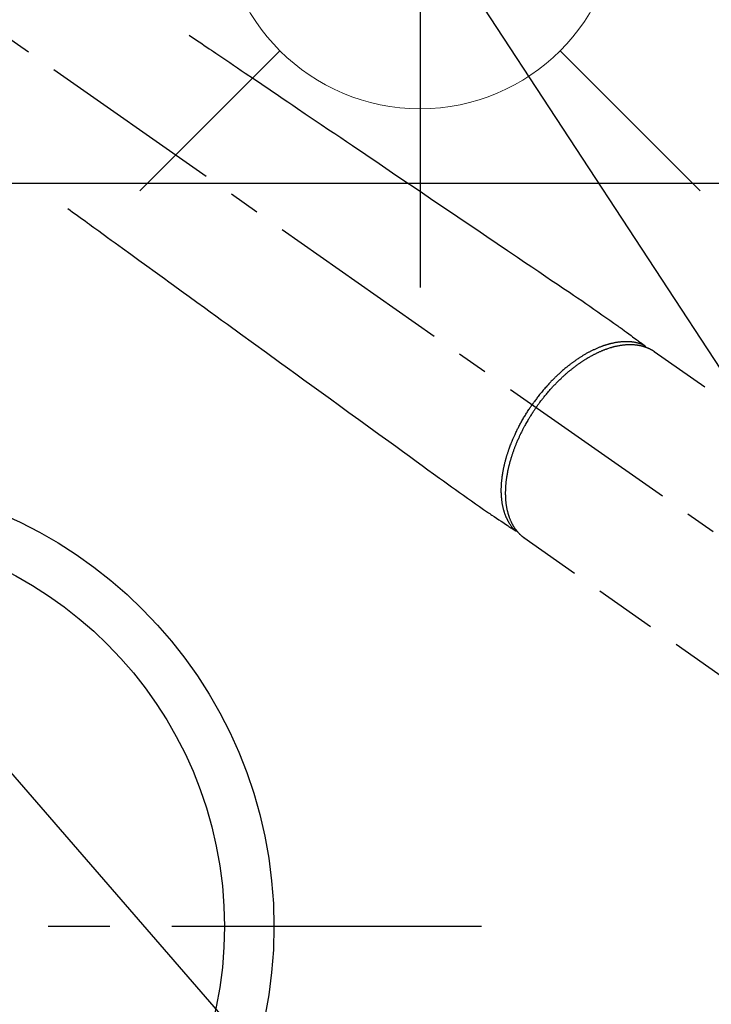
# Model space of a CAD drawing. Extents: x 0 to 26473, y -25 to 8845.
# Drawn here: x 17135 to 17275, y 6719 to 6918 of the extents above; entities that cross this region are included whole.
import ezdxf

# ---------------------------------------------------------------- set-up
doc = ezdxf.new("R2010")
doc.units = 0
doc.header["$LTSCALE"] = 50
doc.header["$MEASUREMENT"] = 0
for name, pattern in [('CENTER', [2, 1.25, -0.25, 0.25, -0.25]), ('CENTER2', [1.125, 0.75, -0.125, 0.125, -0.125]), ('HIDDEN', [0.375, 0.25, -0.125])]:
    doc.linetypes.add(name, pattern=pattern)
doc.layers.get('0').update_dxf_attribs({"linetype": 'CONTINUOUS'})
doc.layers.get('DEFPOINTS').update_dxf_attribs({"color": 146, "linetype": 'CONTINUOUS'})
for name, color, linetype in [('126-甲板', 2, 'CONTINUOUS'), ('150-機器', 8, 'CONTINUOUS'), ('160-文字', 254, 'CONTINUOUS')]:
    doc.layers.add(name, color=color, linetype=linetype)
doc.styles.add('KH001', font='msgothic.ttc')
doc.dimstyles.new('KH1xx030', dxfattribs={"dimscale": 30, "dimtxt": 2, "dimasz": 0.6, "dimexe": 0.3, "dimexo": 1.2, "dimgap": 0.5, "dimtad": 3, "dimdec": 1, "dimdsep": 46, "dimlunit": 6, "dimtxsty": 'KH001', "dimblk": 'DOT', "dimcen": 1, "dimdle": 1, "dimclrd": 256, "dimclre": 256, "dimclrt": 256, "dimadec": 0, "dimazin": 0, "dimtfac": 1, "dimtdec": 1, "dimtix": 1, "dimtmove": 2, "dimatfit": 3, "dimldrblk": 'CLOSEDBLANK', "dimfxl": 1, "dimtolj": 1, "dimtzin": 0, "dimlwd": -1, "dimlwe": -1, "dimarcsym": 0})

# ---------------------------------------------------------------- blocks, each defined once
blk = doc.blocks.new('F402_H')
at = {"layer": '150-機器', "color": 13, "linetype": 'CENTER2'}
blk.add_line((0, 0), (244.02, -170.86), dxfattribs=at)
at = {"layer": '150-機器', "color": 13, "linetype": 'HIDDEN'}
for p, q in [((167.27, -89.12), (227.62, -131.38)), ((141.06, -126.78), (140.96, -126.7)), ((140.96, -126.7), (201.3, -168.96))]:
    blk.add_line(p, q, dxfattribs=at)
for points in [[(73.36, -25.3), (73.88, -25.65), (74.39, -26), (74.9, -26.34), (75.41, -26.69), (75.92, -27.03), (76.43, -27.38), (76.94, -27.72), (77.45, -28.07), (77.89, -28.36), (78.32, -28.65), (78.75, -28.94), (79.18, -29.24), (79.78, -29.64), (80.39, -30.05), (80.99, -30.46), (81.6, -30.87), (82.37, -31.39), (83.14, -31.91), (83.92, -32.44), (84.69, -32.96), (86.38, -34.1), (88.06, -35.24), (89.75, -36.38), (91.44, -37.52), (92.39, -38.16), (93.34, -38.81), (94.29, -39.45), (95.24, -40.09), (96.83, -41.17), (98.43, -42.25), (100.02, -43.32), (101.61, -44.4), (102.8, -45.2), (103.98, -46), (105.17, -46.81), (106.36, -47.61), (109.05, -49.43), (111.74, -51.25), (114.43, -53.07), (117.13, -54.89), (118.8, -56.02), (120.47, -57.15), (122.14, -58.28), (123.82, -59.41), (125.72, -60.7), (127.63, -61.99), (129.53, -63.28), (131.44, -64.56), (133.5, -65.96), (135.56, -67.35), (137.63, -68.75), (139.69, -70.14), (141.11, -71.1), (142.54, -72.07), (143.96, -73.03), (145.38, -73.99), (146.57, -74.8), (147.76, -75.6), (148.95, -76.41), (150.15, -77.21), (150.98, -77.77), (151.8, -78.32), (152.63, -78.88), (153.45, -79.45), (154.27, -80.01), (155.09, -80.59), (155.9, -81.16), (156.72, -81.73), (157.53, -82.29), (158.34, -82.85), (159.15, -83.42), (159.95, -83.99), (160.16, -84.15), (160.37, -84.3), (160.58, -84.46), (160.79, -84.61), (161.25, -84.95), (161.7, -85.28), (162.16, -85.62), (162.62, -85.95), (162.9, -86.17), (163.19, -86.38), (163.48, -86.59), (163.77, -86.8), (163.95, -86.93), (164.13, -87.07), (164.31, -87.2), (164.5, -87.34), (164.56, -87.38), (164.62, -87.43), (164.69, -87.48), (164.75, -87.53), (164.83, -87.58), (164.9, -87.63), (164.97, -87.69), (165.05, -87.74), (165.08, -87.77), (165.12, -87.8), (165.16, -87.82), (165.2, -87.85), (165.21, -87.86), (165.23, -87.88), (165.25, -87.89), (165.26, -87.9), (165.28, -87.91), (165.29, -87.92), (165.3, -87.93), (165.31, -87.94), (165.32, -87.95), (165.33, -87.95), (165.34, -87.96), (165.35, -87.97), (165.35, -87.98), (165.36, -87.99), (165.37, -88), (165.37, -88.01), (165.38, -88.02), (165.39, -88.03), (165.39, -88.04), (165.4, -88.05), (165.41, -88.06), (165.41, -88.07), (165.42, -88.08), (165.42, -88.09), (165.42, -88.1), (165.42, -88.1), (165.43, -88.11), (165.43, -88.12), (165.43, -88.13), (165.43, -88.14), (165.44, -88.15), (165.44, -88.16), (165.44, -88.16), (165.44, -88.16), (165.44, -88.17), (165.44, -88.17), (165.45, -88.18), (165.45, -88.19), (165.45, -88.21), (165.45, -88.22)], [(48.87, -60.28), (49.37, -60.65), (49.87, -61.01), (50.37, -61.37), (50.87, -61.74), (51.37, -62.1), (51.87, -62.46), (52.37, -62.82), (52.87, -63.18), (53.29, -63.49), (53.71, -63.79), (54.13, -64.1), (54.55, -64.4), (55.14, -64.83), (55.73, -65.26), (56.32, -65.69), (56.92, -66.12), (57.67, -66.66), (58.43, -67.21), (59.18, -67.76), (59.94, -68.31), (61.59, -69.5), (63.23, -70.7), (64.88, -71.89), (66.53, -73.09), (67.46, -73.76), (68.39, -74.44), (69.32, -75.11), (70.25, -75.79), (71.81, -76.91), (73.36, -78.04), (74.92, -79.17), (76.47, -80.3), (77.63, -81.14), (78.79, -81.98), (79.95, -82.82), (81.11, -83.66), (83.74, -85.57), (86.38, -87.48), (89.01, -89.38), (91.64, -91.29), (93.27, -92.48), (94.91, -93.66), (96.54, -94.84), (98.18, -96.03), (100.04, -97.38), (101.9, -98.73), (103.76, -100.08), (105.63, -101.43), (107.64, -102.89), (109.66, -104.35), (111.67, -105.81), (113.69, -107.27), (115.08, -108.28), (116.47, -109.29), (117.86, -110.3), (119.25, -111.31), (120.42, -112.15), (121.58, -113), (122.74, -113.84), (123.91, -114.68), (124.71, -115.27), (125.52, -115.86), (126.33, -116.45), (127.14, -117.03), (127.95, -117.6), (128.77, -118.17), (129.59, -118.74), (130.4, -119.31), (131.21, -119.88), (132.01, -120.45), (132.82, -121.02), (133.63, -121.57), (133.85, -121.72), (134.07, -121.86), (134.29, -122.01), (134.5, -122.15), (134.98, -122.47), (135.45, -122.78), (135.92, -123.1), (136.39, -123.41), (136.69, -123.61), (136.98, -123.81), (137.28, -124), (137.58, -124.2), (137.76, -124.33), (137.95, -124.45), (138.14, -124.58), (138.33, -124.71), (138.4, -124.75), (138.46, -124.79), (138.53, -124.84), (138.6, -124.88), (138.67, -124.93), (138.75, -124.98), (138.82, -125.03), (138.9, -125.08), (138.94, -125.11), (138.98, -125.14), (139.01, -125.16), (139.05, -125.19), (139.07, -125.2), (139.09, -125.21), (139.11, -125.22), (139.12, -125.23), (139.14, -125.24), (139.15, -125.25), (139.16, -125.26), (139.18, -125.27), (139.19, -125.27), (139.2, -125.28), (139.21, -125.28), (139.22, -125.29), (139.23, -125.29), (139.24, -125.29), (139.25, -125.3), (139.26, -125.3), (139.27, -125.3), (139.28, -125.31), (139.3, -125.31), (139.31, -125.31), (139.32, -125.31), (139.33, -125.31), (139.34, -125.31), (139.36, -125.32), (139.36, -125.32), (139.37, -125.32), (139.38, -125.32), (139.38, -125.31), (139.39, -125.31), (139.41, -125.31), (139.42, -125.31), (139.43, -125.31), (139.43, -125.31), (139.43, -125.31), (139.43, -125.31), (139.44, -125.31), (139.45, -125.31), (139.46, -125.31), (139.48, -125.3), (139.49, -125.3)], [(165.25, -87.89), (165.19, -87.87), (165.14, -87.84), (165.08, -87.82), (165.03, -87.8), (164.97, -87.78), (164.92, -87.75), (164.86, -87.73), (164.8, -87.71), (164.78, -87.7), (164.75, -87.69), (164.72, -87.68), (164.69, -87.67), (164.63, -87.65), (164.57, -87.63), (164.52, -87.61), (164.46, -87.59), (164.33, -87.55), (164.2, -87.52), (164.08, -87.48), (163.95, -87.45), (163.85, -87.42), (163.74, -87.4), (163.64, -87.38), (163.54, -87.36), (163.47, -87.34), (163.4, -87.33), (163.33, -87.32), (163.25, -87.3), (163.16, -87.29), (163.06, -87.28), (162.97, -87.26), (162.88, -87.25), (162.8, -87.24), (162.73, -87.23), (162.65, -87.22), (162.58, -87.22), (162.49, -87.21), (162.4, -87.2), (162.32, -87.2), (162.23, -87.19), (162.13, -87.19), (162.03, -87.18), (161.93, -87.18), (161.84, -87.18), (161.75, -87.17), (161.66, -87.17), (161.57, -87.17), (161.48, -87.17), (161.37, -87.18), (161.25, -87.18), (161.14, -87.18), (161.03, -87.19), (160.93, -87.19), (160.84, -87.2), (160.75, -87.2), (160.66, -87.21), (160.53, -87.22), (160.4, -87.24), (160.28, -87.25), (160.15, -87.26), (160.03, -87.28), (159.91, -87.3), (159.79, -87.31), (159.68, -87.33), (159.56, -87.35), (159.44, -87.37), (159.32, -87.39), (159.2, -87.42), (159.06, -87.45), (158.91, -87.48), (158.77, -87.51), (158.62, -87.54), (158.54, -87.56), (158.45, -87.58), (158.37, -87.61), (158.28, -87.63), (158.17, -87.66), (158.06, -87.69), (157.95, -87.72), (157.84, -87.75), (157.73, -87.78), (157.62, -87.82), (157.51, -87.85), (157.4, -87.89), (157.31, -87.91), (157.22, -87.94), (157.13, -87.97), (157.05, -88), (156.93, -88.04), (156.82, -88.08), (156.71, -88.12), (156.6, -88.16), (156.47, -88.21), (156.35, -88.26), (156.22, -88.31), (156.1, -88.36), (155.96, -88.42), (155.82, -88.48), (155.68, -88.54), (155.54, -88.6), (155.4, -88.66), (155.26, -88.72), (155.12, -88.79), (154.98, -88.85), (154.86, -88.91), (154.73, -88.98), (154.6, -89.04), (154.48, -89.1), (154.37, -89.15), (154.27, -89.21), (154.17, -89.26), (154.07, -89.31), (153.94, -89.38), (153.81, -89.45), (153.69, -89.52), (153.56, -89.59), (153.42, -89.67), (153.28, -89.76), (153.14, -89.84), (153, -89.92), (152.88, -89.99), (152.77, -90.06), (152.65, -90.13), (152.54, -90.2), (152.41, -90.28), (152.28, -90.36), (152.16, -90.45), (152.03, -90.53), (151.89, -90.62), (151.75, -90.72), (151.61, -90.81), (151.47, -90.91), (151.36, -90.99), (151.24, -91.07), (151.13, -91.15), (151.02, -91.23), (150.92, -91.3), (150.82, -91.38), (150.72, -91.45), (150.61, -91.52), (150.53, -91.59), (150.44, -91.66), (150.35, -91.72), (150.26, -91.79), (150.15, -91.88), (150.04, -91.97), (149.93, -92.05), (149.81, -92.14), (149.71, -92.22), (149.61, -92.31), (149.51, -92.39), (149.41, -92.47), (149.25, -92.6), (149.1, -92.73), (148.94, -92.86), (148.79, -93), (148.59, -93.17), (148.39, -93.35), (148.2, -93.53), (148, -93.71), (147.88, -93.82), (147.76, -93.93), (147.64, -94.04), (147.52, -94.15), (147.42, -94.26), (147.31, -94.36), (147.2, -94.47), (147.09, -94.57), (146.95, -94.72), (146.8, -94.87), (146.65, -95.02), (146.5, -95.17), (146.38, -95.3), (146.25, -95.43), (146.13, -95.57), (146, -95.7), (145.86, -95.86), (145.71, -96.02), (145.57, -96.17), (145.43, -96.33), (145.29, -96.49), (145.15, -96.66), (145.01, -96.82), (144.87, -96.98), (144.72, -97.16), (144.57, -97.33), (144.42, -97.51), (144.28, -97.69), (144.14, -97.86), (144.01, -98.03), (143.88, -98.2), (143.74, -98.37), (143.61, -98.54), (143.48, -98.71), (143.35, -98.89), (143.22, -99.06), (143.11, -99.21), (143, -99.36), (142.89, -99.51), (142.79, -99.66), (142.75, -99.72), (142.71, -99.77), (142.67, -99.82), (142.64, -99.88)], [(143.44, -100.44), (143.51, -100.34), (143.58, -100.25), (143.64, -100.15), (143.71, -100.05), (143.8, -99.94), (143.88, -99.82), (143.97, -99.7), (144.05, -99.59), (144.11, -99.51), (144.16, -99.44), (144.21, -99.37), (144.27, -99.3), (144.39, -99.14), (144.51, -98.98), (144.63, -98.83), (144.75, -98.67), (144.83, -98.57), (144.91, -98.47), (144.99, -98.37), (145.07, -98.28), (145.21, -98.1), (145.35, -97.93), (145.5, -97.75), (145.64, -97.58), (145.8, -97.4), (145.95, -97.21), (146.11, -97.03), (146.27, -96.85), (146.37, -96.75), (146.46, -96.64), (146.56, -96.54), (146.65, -96.43), (146.77, -96.3), (146.89, -96.17), (147.01, -96.04), (147.14, -95.91), (147.26, -95.79), (147.38, -95.66), (147.5, -95.53), (147.63, -95.41), (147.71, -95.32), (147.8, -95.23), (147.89, -95.15), (147.97, -95.06), (148.11, -94.93), (148.25, -94.79), (148.39, -94.66), (148.53, -94.53), (148.65, -94.41), (148.78, -94.29), (148.91, -94.17), (149.03, -94.06), (149.14, -93.96), (149.24, -93.87), (149.34, -93.78), (149.44, -93.69), (149.55, -93.6), (149.65, -93.51), (149.75, -93.42), (149.86, -93.33), (149.99, -93.22), (150.12, -93.12), (150.25, -93.01), (150.38, -92.9), (150.48, -92.82), (150.59, -92.73), (150.69, -92.65), (150.8, -92.57), (150.87, -92.5), (150.95, -92.44), (151.03, -92.38), (151.11, -92.32), (151.23, -92.23), (151.35, -92.14), (151.47, -92.05), (151.59, -91.96), (151.67, -91.9), (151.75, -91.85), (151.83, -91.79), (151.91, -91.73), (152.02, -91.65), (152.14, -91.56), (152.26, -91.48), (152.38, -91.4), (152.44, -91.36), (152.49, -91.32), (152.54, -91.29), (152.6, -91.25), (152.7, -91.18), (152.81, -91.11), (152.92, -91.04), (153.02, -90.97), (153.12, -90.91), (153.21, -90.85), (153.31, -90.79), (153.4, -90.73), (153.59, -90.62), (153.77, -90.5), (153.96, -90.39), (154.15, -90.28), (154.3, -90.2), (154.44, -90.11), (154.59, -90.03), (154.74, -89.95), (154.85, -89.89), (154.95, -89.84), (155.06, -89.78), (155.17, -89.72), (155.29, -89.66), (155.41, -89.6), (155.53, -89.54), (155.65, -89.48), (155.75, -89.43), (155.86, -89.38), (155.97, -89.33), (156.08, -89.28), (156.19, -89.23), (156.31, -89.17), (156.43, -89.12), (156.55, -89.07), (156.66, -89.02), (156.77, -88.98), (156.87, -88.94), (156.98, -88.89), (157.1, -88.85), (157.21, -88.8), (157.33, -88.75), (157.45, -88.71), (157.53, -88.68), (157.61, -88.65), (157.69, -88.62), (157.77, -88.6), (157.94, -88.54), (158.11, -88.48), (158.28, -88.43), (158.45, -88.37), (158.54, -88.35), (158.63, -88.32), (158.72, -88.29), (158.81, -88.27), (158.92, -88.24), (159.04, -88.2), (159.15, -88.17), (159.27, -88.15), (159.4, -88.11), (159.52, -88.08), (159.65, -88.06), (159.78, -88.03), (159.84, -88.01), (159.91, -88), (159.97, -87.99), (160.03, -87.98), (160.17, -87.95), (160.31, -87.93), (160.45, -87.9), (160.58, -87.88), (160.69, -87.86), (160.81, -87.85), (160.92, -87.83), (161.03, -87.82), (161.15, -87.81), (161.27, -87.79), (161.39, -87.78), (161.52, -87.77), (161.61, -87.76), (161.71, -87.76), (161.8, -87.75), (161.9, -87.75), (162.01, -87.74), (162.11, -87.74), (162.22, -87.74), (162.33, -87.74), (162.47, -87.74), (162.61, -87.74), (162.75, -87.74), (162.89, -87.75), (163.01, -87.75), (163.14, -87.76), (163.26, -87.77), (163.39, -87.78), (163.48, -87.79), (163.57, -87.8), (163.66, -87.81), (163.75, -87.82), (163.8, -87.83), (163.86, -87.84), (163.91, -87.85), (163.97, -87.85), (164.01, -87.86), (164.06, -87.87), (164.1, -87.88), (164.14, -87.88), (164.21, -87.89), (164.27, -87.91), (164.34, -87.92), (164.4, -87.93), (164.44, -87.94), (164.49, -87.95), (164.53, -87.96), (164.57, -87.97), (164.66, -87.99), (164.74, -88.01), (164.83, -88.03), (164.91, -88.05), (164.96, -88.07), (165, -88.08), (165.05, -88.09), (165.1, -88.11), (165.14, -88.12), (165.19, -88.13), (165.23, -88.15), (165.28, -88.16), (165.31, -88.17), (165.33, -88.18), (165.36, -88.19), (165.38, -88.2), (165.4, -88.2), (165.42, -88.21), (165.43, -88.21), (165.45, -88.22), (165.49, -88.23), (165.53, -88.25), (165.56, -88.26), (165.6, -88.27), (165.62, -88.28), (165.63, -88.28), (165.65, -88.29), (165.66, -88.3), (165.68, -88.3), (165.7, -88.31), (165.72, -88.32), (165.74, -88.33), (165.77, -88.34), (165.79, -88.34), (165.81, -88.35), (165.84, -88.36), (165.86, -88.37), (165.88, -88.38), (165.9, -88.39), (165.92, -88.4), (165.95, -88.41), (165.98, -88.42), (166, -88.43), (166.03, -88.45), (166.06, -88.46), (166.09, -88.47), (166.12, -88.48), (166.15, -88.5), (166.18, -88.51), (166.21, -88.52), (166.23, -88.54), (166.26, -88.55), (166.28, -88.56), (166.3, -88.57), (166.32, -88.58), (166.34, -88.58), (166.37, -88.6), (166.39, -88.61), (166.42, -88.63), (166.45, -88.64), (166.48, -88.65), (166.51, -88.67), (166.53, -88.68), (166.56, -88.7), (166.58, -88.71), (166.6, -88.72), (166.62, -88.73), (166.63, -88.74), (166.67, -88.76), (166.71, -88.78), (166.74, -88.8), (166.78, -88.82), (166.81, -88.83), (166.83, -88.85), (166.86, -88.86), (166.89, -88.88), (166.91, -88.9), (166.94, -88.91), (166.97, -88.93), (166.99, -88.94), (167.02, -88.96), (167.05, -88.98), (167.07, -88.99), (167.1, -89.01), (167.13, -89.03), (167.15, -89.04), (167.18, -89.06), (167.2, -89.08), (167.22, -89.09), (167.24, -89.1), (167.26, -89.11), (167.27, -89.12)], [(139.11, -125.22), (139.07, -125.18), (139.03, -125.14), (138.99, -125.09), (138.95, -125.05), (138.91, -125), (138.87, -124.96), (138.83, -124.91), (138.79, -124.87), (138.77, -124.84), (138.75, -124.82), (138.73, -124.8), (138.71, -124.77), (138.67, -124.73), (138.63, -124.68), (138.6, -124.63), (138.56, -124.58), (138.48, -124.48), (138.4, -124.37), (138.32, -124.26), (138.25, -124.15), (138.19, -124.06), (138.13, -123.98), (138.08, -123.89), (138.02, -123.8), (137.99, -123.74), (137.95, -123.68), (137.91, -123.61), (137.88, -123.55), (137.83, -123.46), (137.78, -123.38), (137.74, -123.3), (137.69, -123.21), (137.66, -123.15), (137.63, -123.08), (137.59, -123.01), (137.56, -122.94), (137.52, -122.86), (137.49, -122.78), (137.45, -122.71), (137.42, -122.63), (137.38, -122.53), (137.34, -122.44), (137.3, -122.35), (137.27, -122.26), (137.24, -122.18), (137.21, -122.09), (137.18, -122.01), (137.15, -121.93), (137.11, -121.82), (137.07, -121.71), (137.04, -121.6), (137, -121.49), (136.98, -121.41), (136.95, -121.32), (136.93, -121.23), (136.9, -121.14), (136.87, -121.02), (136.84, -120.89), (136.81, -120.77), (136.78, -120.64), (136.75, -120.53), (136.72, -120.41), (136.7, -120.3), (136.68, -120.18), (136.66, -120.06), (136.63, -119.94), (136.61, -119.82), (136.59, -119.7), (136.57, -119.56), (136.55, -119.41), (136.53, -119.26), (136.52, -119.11), (136.51, -119.03), (136.5, -118.94), (136.49, -118.85), (136.48, -118.77), (136.47, -118.65), (136.46, -118.54), (136.45, -118.42), (136.44, -118.31), (136.44, -118.19), (136.43, -118.08), (136.42, -117.96), (136.42, -117.84), (136.42, -117.75), (136.41, -117.66), (136.41, -117.57), (136.41, -117.48), (136.41, -117.36), (136.41, -117.24), (136.41, -117.12), (136.41, -117), (136.41, -116.87), (136.41, -116.73), (136.42, -116.6), (136.42, -116.46), (136.43, -116.31), (136.43, -116.16), (136.44, -116.01), (136.45, -115.86), (136.46, -115.71), (136.47, -115.55), (136.49, -115.4), (136.5, -115.25), (136.52, -115.11), (136.53, -114.97), (136.55, -114.83), (136.56, -114.68), (136.58, -114.57), (136.59, -114.46), (136.61, -114.34), (136.62, -114.23), (136.64, -114.09), (136.67, -113.94), (136.69, -113.8), (136.71, -113.65), (136.74, -113.49), (136.77, -113.34), (136.8, -113.18), (136.83, -113.02), (136.85, -112.88), (136.88, -112.75), (136.91, -112.62), (136.93, -112.49), (136.97, -112.34), (137, -112.19), (137.03, -112.05), (137.07, -111.9), (137.11, -111.74), (137.15, -111.57), (137.19, -111.41), (137.23, -111.25), (137.27, -111.11), (137.3, -110.98), (137.34, -110.84), (137.38, -110.71), (137.41, -110.59), (137.45, -110.47), (137.48, -110.35), (137.52, -110.23), (137.55, -110.12), (137.58, -110.02), (137.61, -109.91), (137.65, -109.81), (137.69, -109.67), (137.74, -109.54), (137.78, -109.4), (137.83, -109.26), (137.87, -109.14), (137.91, -109.02), (137.95, -108.9), (138, -108.77), (138.06, -108.58), (138.13, -108.39), (138.21, -108.2), (138.28, -108.01), (138.37, -107.76), (138.47, -107.52), (138.57, -107.27), (138.67, -107.03), (138.74, -106.87), (138.8, -106.72), (138.87, -106.57), (138.93, -106.42), (138.99, -106.29), (139.05, -106.15), (139.11, -106.01), (139.18, -105.88), (139.27, -105.69), (139.36, -105.5), (139.45, -105.31), (139.54, -105.12), (139.62, -104.95), (139.7, -104.79), (139.78, -104.63), (139.87, -104.47), (139.96, -104.28), (140.06, -104.09), (140.16, -103.9), (140.26, -103.71), (140.37, -103.52), (140.47, -103.34), (140.57, -103.15), (140.68, -102.96), (140.79, -102.76), (140.91, -102.56), (141.03, -102.36), (141.15, -102.17), (141.26, -101.98), (141.37, -101.8), (141.49, -101.61), (141.6, -101.43), (141.72, -101.25), (141.83, -101.07), (141.95, -100.88), (142.07, -100.7), (142.18, -100.55), (142.28, -100.4), (142.38, -100.24), (142.49, -100.09), (142.53, -100.04), (142.56, -99.98), (142.6, -99.93), (142.64, -99.88)], [(143.44, -100.44), (143.37, -100.53), (143.31, -100.63), (143.24, -100.73), (143.17, -100.82), (143.09, -100.94), (143.01, -101.06), (142.93, -101.18), (142.85, -101.3), (142.8, -101.38), (142.75, -101.45), (142.7, -101.53), (142.65, -101.61), (142.55, -101.77), (142.44, -101.94), (142.33, -102.11), (142.23, -102.28), (142.16, -102.38), (142.1, -102.49), (142.03, -102.6), (141.96, -102.71), (141.85, -102.9), (141.73, -103.09), (141.62, -103.29), (141.51, -103.49), (141.39, -103.69), (141.27, -103.9), (141.16, -104.11), (141.04, -104.32), (140.97, -104.45), (140.91, -104.57), (140.84, -104.7), (140.77, -104.83), (140.69, -104.98), (140.61, -105.14), (140.53, -105.3), (140.45, -105.46), (140.37, -105.62), (140.3, -105.78), (140.22, -105.93), (140.14, -106.09), (140.09, -106.2), (140.04, -106.32), (139.99, -106.43), (139.94, -106.54), (139.86, -106.71), (139.78, -106.89), (139.7, -107.06), (139.63, -107.24), (139.56, -107.4), (139.49, -107.56), (139.42, -107.72), (139.36, -107.88), (139.31, -108), (139.25, -108.13), (139.2, -108.26), (139.15, -108.39), (139.1, -108.51), (139.05, -108.64), (139.01, -108.77), (138.96, -108.9), (138.9, -109.06), (138.84, -109.21), (138.79, -109.37), (138.73, -109.53), (138.69, -109.66), (138.64, -109.79), (138.6, -109.92), (138.56, -110.04), (138.53, -110.14), (138.5, -110.23), (138.47, -110.33), (138.44, -110.42), (138.39, -110.57), (138.35, -110.71), (138.3, -110.85), (138.26, -110.99), (138.24, -111.09), (138.21, -111.18), (138.18, -111.28), (138.16, -111.37), (138.12, -111.51), (138.08, -111.65), (138.04, -111.79), (138, -111.94), (137.99, -112), (137.97, -112.06), (137.95, -112.12), (137.94, -112.18), (137.91, -112.31), (137.88, -112.43), (137.85, -112.56), (137.82, -112.68), (137.8, -112.79), (137.77, -112.9), (137.75, -113.01), (137.72, -113.12), (137.68, -113.33), (137.64, -113.55), (137.6, -113.76), (137.56, -113.98), (137.53, -114.14), (137.5, -114.31), (137.47, -114.48), (137.45, -114.64), (137.43, -114.76), (137.41, -114.88), (137.4, -115), (137.38, -115.12), (137.37, -115.26), (137.35, -115.39), (137.34, -115.52), (137.32, -115.66), (137.31, -115.77), (137.3, -115.89), (137.29, -116.01), (137.28, -116.13), (137.27, -116.26), (137.26, -116.39), (137.25, -116.52), (137.24, -116.65), (137.24, -116.76), (137.23, -116.88), (137.23, -116.99), (137.22, -117.11), (137.22, -117.23), (137.22, -117.36), (137.21, -117.49), (137.21, -117.62), (137.21, -117.7), (137.21, -117.78), (137.21, -117.87), (137.21, -117.95), (137.22, -118.13), (137.22, -118.31), (137.23, -118.49), (137.24, -118.66), (137.24, -118.76), (137.25, -118.85), (137.25, -118.95), (137.26, -119.04), (137.27, -119.16), (137.28, -119.28), (137.29, -119.4), (137.3, -119.52), (137.32, -119.65), (137.33, -119.78), (137.35, -119.91), (137.37, -120.04), (137.38, -120.1), (137.39, -120.16), (137.4, -120.23), (137.41, -120.29), (137.43, -120.43), (137.45, -120.57), (137.48, -120.7), (137.5, -120.84), (137.53, -120.95), (137.55, -121.06), (137.57, -121.17), (137.6, -121.28), (137.63, -121.4), (137.66, -121.52), (137.69, -121.64), (137.72, -121.76), (137.75, -121.85), (137.77, -121.94), (137.8, -122.03), (137.83, -122.13), (137.86, -122.23), (137.9, -122.33), (137.93, -122.43), (137.96, -122.53), (138.01, -122.66), (138.06, -122.79), (138.11, -122.92), (138.17, -123.05), (138.21, -123.17), (138.27, -123.28), (138.32, -123.4), (138.37, -123.51), (138.41, -123.59), (138.45, -123.67), (138.49, -123.75), (138.53, -123.83), (138.56, -123.88), (138.58, -123.93), (138.61, -123.98), (138.64, -124.03), (138.66, -124.07), (138.68, -124.11), (138.7, -124.15), (138.72, -124.19), (138.76, -124.24), (138.79, -124.3), (138.82, -124.36), (138.86, -124.41), (138.88, -124.45), (138.9, -124.49), (138.93, -124.52), (138.95, -124.56), (139, -124.63), (139.05, -124.71), (139.1, -124.78), (139.15, -124.85), (139.17, -124.89), (139.2, -124.93), (139.23, -124.97), (139.26, -125.01), (139.29, -125.04), (139.32, -125.08), (139.35, -125.12), (139.38, -125.16), (139.39, -125.18), (139.41, -125.2), (139.42, -125.22), (139.44, -125.24), (139.45, -125.26), (139.46, -125.27), (139.48, -125.29), (139.49, -125.3), (139.51, -125.33), (139.54, -125.36), (139.56, -125.39), (139.59, -125.42), (139.6, -125.44), (139.61, -125.45), (139.62, -125.46), (139.63, -125.47), (139.64, -125.49), (139.66, -125.5), (139.67, -125.52), (139.69, -125.54), (139.7, -125.56), (139.72, -125.58), (139.74, -125.6), (139.76, -125.62), (139.77, -125.63), (139.78, -125.65), (139.8, -125.66), (139.81, -125.68), (139.83, -125.7), (139.86, -125.72), (139.88, -125.75), (139.9, -125.77), (139.92, -125.79), (139.94, -125.82), (139.96, -125.84), (139.99, -125.86), (140.01, -125.88), (140.03, -125.91), (140.05, -125.93), (140.07, -125.95), (140.09, -125.96), (140.1, -125.98), (140.12, -125.99), (140.13, -126.01), (140.16, -126.03), (140.18, -126.05), (140.2, -126.07), (140.22, -126.09), (140.25, -126.12), (140.27, -126.14), (140.29, -126.16), (140.32, -126.18), (140.33, -126.19), (140.35, -126.21), (140.36, -126.22), (140.38, -126.24), (140.41, -126.26), (140.44, -126.29), (140.47, -126.32), (140.5, -126.34), (140.53, -126.36), (140.55, -126.38), (140.57, -126.4), (140.6, -126.42), (140.62, -126.44), (140.65, -126.46), (140.67, -126.48), (140.69, -126.5), (140.72, -126.52), (140.74, -126.54), (140.77, -126.56), (140.79, -126.58), (140.82, -126.6), (140.84, -126.62), (140.87, -126.64), (140.89, -126.65), (140.91, -126.67), (140.93, -126.68), (140.94, -126.69), (140.96, -126.7)]]:
    blk.add_lwpolyline(points, dxfattribs=at)
blk = doc.blocks.new('給水')
at = {"layer": '160-文字', "color": 4, "linetype": 'Continuous', "lineweight": 20}
for p, q in [((-56.57, 56.57), (-28.28, 28.28)), ((28.28, 28.28), (56.57, 56.57)), ((-56.57, -56.57), (-28.28, -28.28)), ((28.28, -28.28), (56.57, -56.57))]:
    blk.add_line(p, q, dxfattribs=at)
blk.add_circle((0, 0), 40, dxfattribs=at)
blk = doc.blocks.new('_ClosedBlank')
at = {"color": 0, "linetype": 'ByBlock', "lineweight": -2}
for p, q in [((-1, 0.167), (0, 0)), ((-1, 0.167), (-1, -0.167)), ((0, 0), (-1, -0.167))]:
    blk.add_line(p, q, dxfattribs=at)
blk = doc.blocks.new('_Dot')
at = {"color": 0, "linetype": 'ByBlock', "lineweight": -2}
blk.add_line((-0.5, 0), (-1, 0), dxfattribs=at)
at = {"color": 0, "linetype": 'ByBlock', "const_width": 0.5}
blk.add_lwpolyline([(-0.25, 0, 1), (0.25, 0, 1)], format="xyb", close=True, dxfattribs=at)

msp = doc.modelspace()

# ---------------------------------------------------------------- linework, layer by layer
at = {"layer": '126-甲板', "linetype": 'Continuous'}
msp.add_lwpolyline([(16755.92, 6884.94), (17435.92, 6884.94, -0.414214), (17445.92, 6874.94), (17445.92, 6459.94, -0.414214), (17435.92, 6449.94), (16755.92, 6449.94, -0.414214), (16745.92, 6459.94), (16745.92, 6874.94, -0.414214)], format="xyb", close=True, dxfattribs=at)
at = {"layer": '150-機器', "color": 161, "linetype": 'CENTER'}
msp.add_line((17228.32, 6734.94), (16963.52, 6734.94), dxfattribs=at)
at = {"layer": '150-機器', "color": 13}
for radius in [90.5, 80.5]:
    msp.add_circle((17095.92, 6734.94), radius, dxfattribs=at)
at = {"layer": 'DEFPOINTS'}
msp.add_line((17215.92, 7016.01), (17215.92, 6863.87), dxfattribs=at)

# ---------------------------------------------------------------- block references
at = {"layer": '150-機器'}
msp.add_blockref('F402_H', (17095.91, 6940.13), dxfattribs=at)
at = {"layer": '160-文字'}
msp.add_blockref('給水', (17215.92, 6939.94), dxfattribs=at)

# ---------------------------------------------------------------- leaders
at = {"layer": '160-文字', "annotation_type": 0, "has_hookline": 1, "hookline_direction": 0}
for points, text_width in [([(16265.81, 6967.56), (16239.97, 5342.08), (16240.57, 5342.08)], 1240.62), ([(16544.14, 6963.08), (17656.31, 5514.48), (17656.91, 5514.48)], 1630.62), ([(16975.92, 6947.32), (18005.65, 5760.81), (18006.25, 5760.81)], 1399.08)]:
    msp.add_leader(points, dimstyle='KH1xx030', override={"dimgap": 0.5, "dimtad": 1}, dxfattribs=dict(at, text_width=text_width))
at = {"layer": '160-文字'}
msp.add_leader([(17215.92, 6939.94), (17988.25, 5760.81)], dimstyle='KH1xx030', override={"dimgap": 0.5, "dimtad": 1}, dxfattribs=at)

doc.saveas('drawing.dxf')
